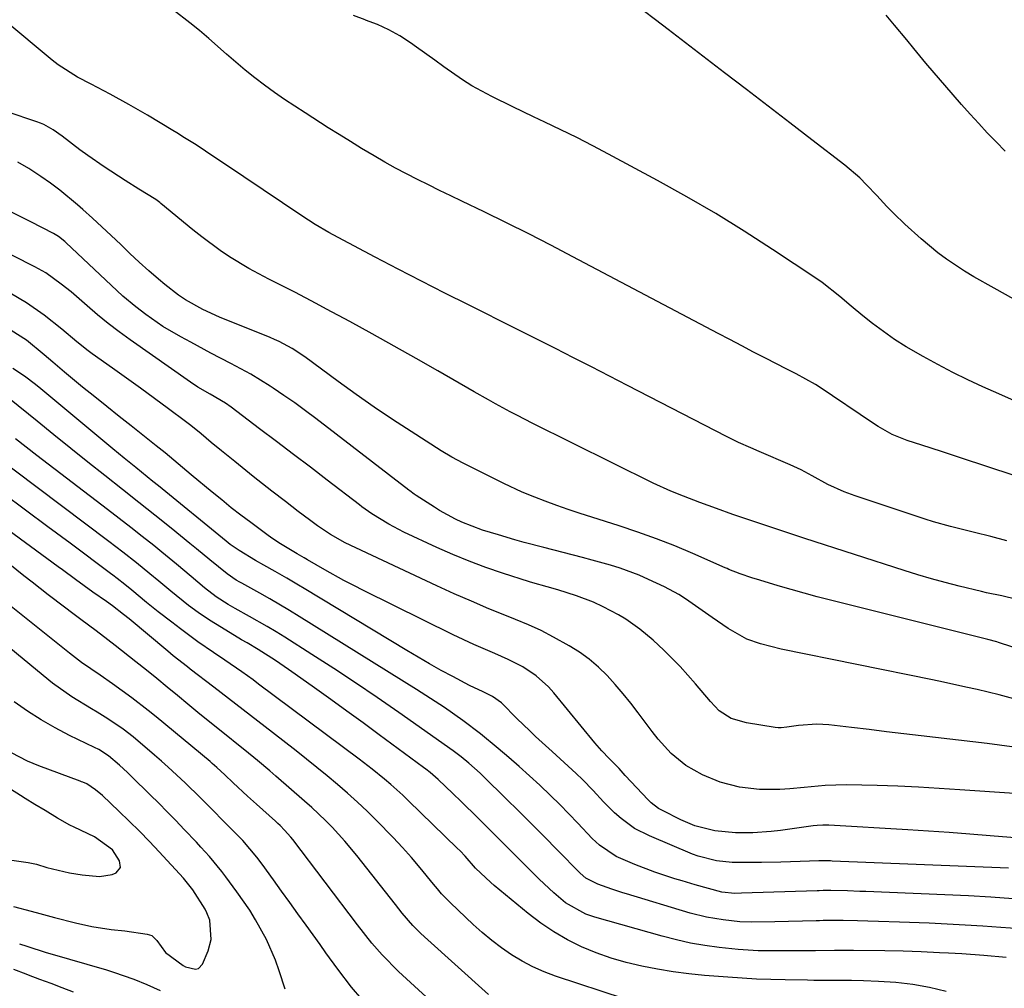
# Model space of a CAD drawing. Units: inches. Extents: x 1857358 to 1862611, y 431724 to 437078.
# Drawn here: x 1859547 to 1859753, y 432238 to 432441 of the extents above; entities that cross this region are included whole.
import ezdxf

# ---------------------------------------------------------------- set-up
doc = ezdxf.new("R2010")
doc.units = ezdxf.units.IN
doc.header["$MEASUREMENT"] = 0
doc.layers.add('7', color=7, linetype='Continuous')
doc.layers.add('8', color=7, linetype='Continuous')

msp = doc.modelspace()

# ---------------------------------------------------------------- linework, layer by layer
at = {"layer": '7', "color": 18}
for points in [[(1859760.49, 432343.83, 1922), (1859744.12, 432349.21, 1922), (1859742.05, 432349.89, 1922), (1859739.97, 432350.56, 1922), (1859735.8, 432351.88, 1922), (1859732.72, 432352.86, 1922), (1859729.6, 432354.16, 1922), (1859726.65, 432355.8, 1922), (1859725.7, 432356.41, 1922), (1859714.36, 432364.09, 1922), (1859713.54, 432364.63, 1922), (1859709.51, 432366.86, 1922), (1859707.8, 432367.66, 1922), (1859707.52, 432367.8, 1922), (1859703.09, 432370.11, 1922), (1859700.6, 432371.41, 1922), (1859698.12, 432372.71, 1922), (1859695.63, 432374.02, 1922), (1859693.14, 432375.32, 1922), (1859662.73, 432391.37, 1922), (1859658.13, 432393.77, 1922), (1859653.51, 432396.13, 1922), (1859648.86, 432398.45, 1922), (1859644.19, 432400.73, 1922), (1859639.5, 432403, 1922), (1859637.17, 432404.13, 1922), (1859634.84, 432405.26, 1922), (1859632.52, 432406.4, 1922), (1859630.21, 432407.54, 1922), (1859627.9, 432408.72, 1922), (1859625.62, 432409.92, 1922), (1859623.36, 432411.18, 1922), (1859621.12, 432412.48, 1922), (1859618.5, 432414.05, 1922), (1859616.15, 432415.47, 1922), (1859613.82, 432416.92, 1922), (1859611.5, 432418.38, 1922), (1859606.66, 432421.47, 1922), (1859604.5, 432422.87, 1922), (1859602.36, 432424.31, 1922), (1859600.26, 432425.78, 1922), (1859598.17, 432427.29, 1922), (1859596.12, 432428.84, 1922), (1859594.1, 432430.43, 1922), (1859592.13, 432432.08, 1922), (1859590.19, 432433.76, 1922), (1859586.49, 432437.06, 1922), (1859584.55, 432438.72, 1922), (1859582.56, 432440.32, 1922), (1859579.08, 432443.01, 1922)], [(1859756.48, 432360.6, 1924), (1859751.92, 432362.62, 1924), (1859748.6, 432364.13, 1924), (1859745.43, 432365.62, 1924), (1859742.29, 432367.15, 1924), (1859739.19, 432368.77, 1924), (1859736.11, 432370.44, 1924), (1859732.53, 432372.51, 1924), (1859730.12, 432374.04, 1924), (1859727.79, 432375.68, 1924), (1859725.51, 432377.4, 1924), (1859723.49, 432378.99, 1924), (1859721.04, 432380.98, 1924), (1859718.65, 432383.04, 1924), (1859714.94, 432385.97, 1924), (1859713.65, 432386.87, 1924), (1859704.55, 432392.89, 1924), (1859698.64, 432396.69, 1924), (1859692.66, 432400.38, 1924), (1859686.59, 432403.91, 1924), (1859680.45, 432407.33, 1924), (1859670.19, 432412.86, 1924), (1859666.9, 432414.6, 1924), (1859663.59, 432416.3, 1924), (1859660.25, 432417.95, 1924), (1859656.9, 432419.56, 1924), (1859654.52, 432420.68, 1924), (1859650.17, 432422.76, 1924), (1859645.75, 432424.91, 1924), (1859641.61, 432427.17, 1924), (1859639.61, 432428.43, 1924), (1859635.74, 432431.13, 1924), (1859633.81, 432432.5, 1924), (1859629.97, 432435.26, 1924), (1859628.73, 432436.14, 1924), (1859626.51, 432437.59, 1924), (1859624.22, 432438.89, 1924), (1859621.82, 432439.97, 1924), (1859619.35, 432440.92, 1924), (1859619.23, 432440.96, 1924), (1859616.79, 432441.84, 1924)], [(1859755.1, 432382.45, 1926), (1859750.98, 432384.75, 1926), (1859746.72, 432387.15, 1926), (1859744.76, 432388.31, 1926), (1859740.99, 432390.84, 1926), (1859739.17, 432392.2, 1926), (1859735.66, 432395.1, 1926), (1859732.3, 432398.17, 1926), (1859729.96, 432400.43, 1926), (1859728.49, 432401.9, 1926), (1859726.39, 432404.19, 1926), (1859724.25, 432406.44, 1926), (1859722.81, 432407.86, 1926), (1859719.71, 432410.51, 1926), (1859712.76, 432415.86, 1926), (1859708.2, 432419.37, 1926), (1859703.65, 432422.87, 1926), (1859699.09, 432426.37, 1926), (1859694.53, 432429.87, 1926), (1859682.67, 432438.97, 1926), (1859680.06, 432440.96, 1926), (1859677.44, 432442.95, 1926)], [(1859753.26, 432413.49, 1928), (1859751.39, 432415.39, 1928), (1859749.54, 432417.32, 1928), (1859747.73, 432419.27, 1928), (1859745.93, 432421.24, 1928), (1859744.16, 432423.24, 1928), (1859742.41, 432425.25, 1928), (1859736.68, 432431.92, 1928), (1859734.16, 432434.97, 1928), (1859732.65, 432436.8, 1928), (1859730.13, 432439.82, 1928), (1859728.36, 432441.92, 1928)], [(1859755.72, 432319.61, 1918), (1859752.57, 432320.35, 1918), (1859749.4, 432321.02, 1918), (1859748.35, 432321.27, 1918), (1859743.61, 432322.41, 1918), (1859740.72, 432323.15, 1918), (1859737.85, 432323.92, 1918), (1859734.99, 432324.77, 1918), (1859732.15, 432325.65, 1918), (1859711.34, 432332.38, 1918), (1859708.82, 432333.2, 1918), (1859706.31, 432334.02, 1918), (1859703.79, 432334.85, 1918), (1859701.28, 432335.69, 1918), (1859698.58, 432336.6, 1918), (1859696.26, 432337.39, 1918), (1859692.79, 432338.64, 1918), (1859689.34, 432339.91, 1918), (1859685.88, 432341.22, 1918), (1859683.25, 432342.27, 1918), (1859679.55, 432343.96, 1918), (1859654.2, 432356.52, 1918), (1859651.12, 432358.09, 1918), (1859649.6, 432358.89, 1918), (1859646.57, 432360.55, 1918), (1859645.06, 432361.39, 1918), (1859642.06, 432363.09, 1918), (1859634.48, 432367.46, 1918), (1859629.9, 432370.08, 1918), (1859625.3, 432372.67, 1918), (1859620.68, 432375.23, 1918), (1859616.05, 432377.77, 1918), (1859611.17, 432380.41, 1918), (1859608.97, 432381.6, 1918), (1859606.75, 432382.77, 1918), (1859604.52, 432383.92, 1918), (1859602.29, 432385.05, 1918), (1859599.08, 432386.66, 1918), (1859596.97, 432387.76, 1918), (1859594.89, 432388.9, 1918), (1859590.83, 432391.37, 1918), (1859588.86, 432392.69, 1918), (1859585.03, 432395.5, 1918), (1859583.17, 432396.98, 1918), (1859576.49, 432402.51, 1918), (1859576.22, 432402.73, 1918), (1859575.39, 432403.35, 1918), (1859571.87, 432405.51, 1918), (1859568.97, 432407.34, 1918), (1859564.59, 432410.2, 1918), (1859561.18, 432412.53, 1918), (1859559.52, 432413.76, 1918), (1859555.82, 432416.6, 1918), (1859553.94, 432417.93, 1918), (1859551.94, 432419.06, 1918), (1859551.23, 432419.36, 1918), (1859550.51, 432419.62, 1918), (1859544.25, 432421.71, 1918)], [(1859763.67, 432306.75, 1916), (1859751.85, 432310.61, 1916), (1859751.54, 432310.71, 1916), (1859749.68, 432311.24, 1916), (1859749.37, 432311.32, 1916), (1859716.7, 432319.47, 1916), (1859713.94, 432320.17, 1916), (1859711.18, 432320.91, 1916), (1859708.44, 432321.68, 1916), (1859705.71, 432322.47, 1916), (1859701.91, 432323.61, 1916), (1859700.25, 432324.12, 1916), (1859697.76, 432324.94, 1916), (1859695.42, 432325.89, 1916), (1859695.03, 432326.06, 1916), (1859694.65, 432326.23, 1916), (1859687.87, 432329.2, 1916), (1859684.07, 432330.8, 1916), (1859680.24, 432332.31, 1916), (1859676.36, 432333.7, 1916), (1859672.45, 432335, 1916), (1859666.7, 432336.8, 1916), (1859664.24, 432337.6, 1916), (1859661.79, 432338.42, 1916), (1859659.36, 432339.28, 1916), (1859656.94, 432340.17, 1916), (1859654.75, 432341, 1916), (1859652.14, 432342.07, 1916), (1859648.32, 432343.91, 1916), (1859644.52, 432345.8, 1916), (1859641.3, 432347.38, 1916), (1859639.74, 432348.16, 1916), (1859637.43, 432349.4, 1916), (1859635.18, 432350.74, 1916), (1859628.85, 432354.78, 1916), (1859624.97, 432357.3, 1916), (1859621.13, 432359.88, 1916), (1859617.34, 432362.53, 1916), (1859613.59, 432365.23, 1916), (1859606.58, 432370.38, 1916), (1859603.97, 432372.12, 1916), (1859601.23, 432373.61, 1916), (1859600.28, 432374.04, 1916), (1859599.32, 432374.45, 1916), (1859588.73, 432378.72, 1916), (1859585.26, 432380.31, 1916), (1859581.64, 432382.36, 1916), (1859580.13, 432383.34, 1916), (1859577.27, 432385.55, 1916), (1859575.95, 432386.68, 1916), (1859573.94, 432388.44, 1916), (1859571.94, 432390.23, 1916), (1859569.99, 432392.06, 1916), (1859568.05, 432393.91, 1916), (1859566.09, 432395.8, 1916), (1859564.13, 432397.65, 1916), (1859562.14, 432399.46, 1916), (1859560.12, 432401.25, 1916), (1859559.03, 432402.21, 1916), (1859555.29, 432405.29, 1916), (1859553.34, 432406.73, 1916), (1859551.36, 432408.13, 1916), (1859548.83, 432409.84, 1916), (1859546.51, 432411.15, 1916)], [(1859756.61, 432298.41, 1914), (1859752.01, 432299.65, 1914), (1859747.38, 432300.75, 1914), (1859745.05, 432301.27, 1914), (1859740.39, 432302.26, 1914), (1859738.06, 432302.74, 1914), (1859706.39, 432309.19, 1914), (1859702.02, 432310.31, 1914), (1859699.19, 432311.32, 1914), (1859695.27, 432313.49, 1914), (1859691.91, 432315.85, 1914), (1859689.14, 432317.81, 1914), (1859686.35, 432319.75, 1914), (1859684.92, 432320.64, 1914), (1859681.93, 432322.22, 1914), (1859678.59, 432323.81, 1914), (1859676.64, 432324.67, 1914), (1859672.64, 432326.16, 1914), (1859670.6, 432326.79, 1914), (1859666.77, 432327.85, 1914), (1859664.75, 432328.4, 1914), (1859660.69, 432329.45, 1914), (1859656.63, 432330.46, 1914), (1859652.58, 432331.54, 1914), (1859650.56, 432332.11, 1914), (1859647.14, 432333.1, 1914), (1859643.81, 432334.13, 1914), (1859639.47, 432335.79, 1914), (1859638.2, 432336.39, 1914), (1859634.84, 432338.24, 1914), (1859633.75, 432338.91, 1914), (1859629.93, 432341.38, 1914), (1859629.54, 432341.64, 1914), (1859628.61, 432342.32, 1914), (1859628.42, 432342.46, 1914), (1859608.93, 432357.47, 1914), (1859606.73, 432359.13, 1914), (1859604.51, 432360.75, 1914), (1859602.25, 432362.32, 1914), (1859599.97, 432363.86, 1914), (1859599.33, 432364.28, 1914), (1859595.3, 432366.77, 1914), (1859591.13, 432369.03, 1914), (1859586.9, 432371.2, 1914), (1859582.71, 432373.44, 1914), (1859580.64, 432374.56, 1914), (1859576.88, 432376.78, 1914), (1859573.29, 432379.26, 1914), (1859571.22, 432380.84, 1914), (1859568.52, 432383.11, 1914), (1859567.22, 432384.3, 1914), (1859556.64, 432394.29, 1914), (1859556.33, 432394.57, 1914), (1859555.05, 432395.57, 1914), (1859554.36, 432396.01, 1914), (1859554, 432396.2, 1914), (1859549.25, 432398.65, 1914), (1859547.3, 432399.64, 1914), (1859543.39, 432401.62, 1914)], [(1859754.67, 432288.73, 1912), (1859752.11, 432289.11, 1912), (1859749.54, 432289.44, 1912), (1859735.71, 432291.06, 1912), (1859732.06, 432291.49, 1912), (1859728.42, 432291.92, 1912), (1859724.77, 432292.35, 1912), (1859721.12, 432292.78, 1912), (1859716.37, 432293.34, 1912), (1859713.83, 432293.5, 1912), (1859709.97, 432293.21, 1912), (1859707.55, 432292.85, 1912), (1859706.35, 432292.72, 1912), (1859705.74, 432292.75, 1912), (1859705.14, 432292.81, 1912), (1859699.08, 432293.76, 1912), (1859695.89, 432294.7, 1912), (1859693.39, 432296.31, 1912), (1859691.56, 432298.26, 1912), (1859688.44, 432301.93, 1912), (1859686.83, 432303.76, 1912), (1859685.19, 432305.55, 1912), (1859681.77, 432309, 1912), (1859679.53, 432311.08, 1912), (1859676.76, 432313.37, 1912), (1859673.82, 432315.45, 1912), (1859672.3, 432316.4, 1912), (1859669.12, 432318.08, 1912), (1859667.04, 432319.02, 1912), (1859663.51, 432320.38, 1912), (1859659.57, 432321.62, 1912), (1859657.34, 432322.25, 1912), (1859654.37, 432323.07, 1912), (1859653.63, 432323.3, 1912), (1859648.03, 432325.1, 1912), (1859644.52, 432326.3, 1912), (1859641.05, 432327.59, 1912), (1859637.62, 432329.01, 1912), (1859634.23, 432330.51, 1912), (1859627.37, 432333.7, 1912), (1859624.2, 432335.34, 1912), (1859620.61, 432337.53, 1912), (1859618.56, 432339, 1912), (1859618.06, 432339.39, 1912), (1859611.31, 432344.56, 1912), (1859607.77, 432347.27, 1912), (1859604.23, 432349.97, 1912), (1859600.68, 432352.67, 1912), (1859597.13, 432355.36, 1912), (1859591.2, 432359.84, 1912), (1859589.99, 432360.7, 1912), (1859586.78, 432362.58, 1912), (1859584.22, 432364.07, 1912), (1859582.67, 432365.09, 1912), (1859570.04, 432373.97, 1912), (1859567.71, 432375.66, 1912), (1859565.42, 432377.4, 1912), (1859563.19, 432379.21, 1912), (1859561, 432381.07, 1912), (1859557.66, 432383.98, 1912), (1859555.61, 432385.65, 1912), (1859552.4, 432387.97, 1912), (1859550.1, 432389.26, 1912), (1859536.51, 432396.08, 1912)], [(1859756.22, 432269.59, 1908), (1859750.17, 432270.1, 1908), (1859745.85, 432270.45, 1908), (1859741.53, 432270.78, 1908), (1859737.21, 432271.08, 1908), (1859732.89, 432271.35, 1908), (1859716.35, 432272.36, 1908), (1859715.94, 432272.37, 1908), (1859715.12, 432272.37, 1908), (1859713.89, 432272.29, 1908), (1859713.07, 432272.2, 1908), (1859706.2, 432271.25, 1908), (1859704.27, 432271.03, 1908), (1859700.42, 432270.77, 1908), (1859696.79, 432270.72, 1908), (1859692.46, 432271.15, 1908), (1859688.31, 432272.2, 1908), (1859685.34, 432273.46, 1908), (1859681.52, 432275.39, 1908), (1859680.69, 432275.86, 1908), (1859679.17, 432277, 1908), (1859678.48, 432277.66, 1908), (1859673.71, 432282.74, 1908), (1859672.44, 432284.18, 1908), (1859670.38, 432286.28, 1908), (1859668.8, 432287.9, 1908), (1859667.8, 432289.02, 1908), (1859667.32, 432289.6, 1908), (1859658.75, 432300.08, 1908), (1859657.61, 432301.34, 1908), (1859655.09, 432303.6, 1908), (1859652.24, 432305.48, 1908), (1859649.22, 432307.06, 1908), (1859646.4, 432308.27, 1908), (1859642.01, 432310.16, 1908), (1859637.69, 432312.2, 1908), (1859618.91, 432321.46, 1908), (1859616.86, 432322.5, 1908), (1859614.81, 432323.57, 1908), (1859610.78, 432325.81, 1908), (1859607.14, 432327.92, 1908), (1859606.44, 432328.34, 1908), (1859605.02, 432329.18, 1908), (1859601.55, 432331.24, 1908), (1859599.94, 432332.27, 1908), (1859598.9, 432332.99, 1908), (1859595.28, 432335.69, 1908), (1859593.24, 432337.25, 1908), (1859591.21, 432338.82, 1908), (1859589.2, 432340.43, 1908), (1859587.21, 432342.06, 1908), (1859582.83, 432345.72, 1908), (1859581.91, 432346.48, 1908), (1859580.09, 432348.01, 1908), (1859577.34, 432350.3, 1908), (1859575.48, 432351.79, 1908), (1859570.26, 432355.92, 1908), (1859567.7, 432357.94, 1908), (1859565.15, 432359.98, 1908), (1859562.61, 432362.02, 1908), (1859560.07, 432364.08, 1908), (1859556.25, 432367.19, 1908), (1859553.82, 432369.26, 1908), (1859552.02, 432370.84, 1908), (1859548.3, 432373.91, 1908), (1859545.11, 432375.92, 1908)], [(1859753.97, 432263.34, 1906), (1859717.08, 432264.84, 1906), (1859716.7, 432264.85, 1906), (1859715.07, 432264.9, 1906), (1859714.23, 432264.89, 1906), (1859710.32, 432264.73, 1906), (1859706.29, 432264.59, 1906), (1859702.26, 432264.54, 1906), (1859697.2, 432264.53, 1906), (1859696.11, 432264.55, 1906), (1859692.84, 432264.88, 1906), (1859688.97, 432265.86, 1906), (1859687.81, 432266.3, 1906), (1859678.76, 432270.1, 1906), (1859675.68, 432271.68, 1906), (1859672.88, 432273.72, 1906), (1859671.47, 432274.96, 1906), (1859669.17, 432277.21, 1906), (1859667, 432279.59, 1906), (1859664.75, 432281.9, 1906), (1859663.43, 432283.15, 1906), (1859660.92, 432285.48, 1906), (1859658.39, 432287.79, 1906), (1859654.95, 432290.92, 1906), (1859653.65, 432292.13, 1906), (1859651.1, 432294.59, 1906), (1859647.77, 432297.97, 1906), (1859645.94, 432299.31, 1906), (1859643.99, 432300.24, 1906), (1859641.11, 432301.59, 1906), (1859637.62, 432303.44, 1906), (1859635.18, 432304.76, 1906), (1859632.75, 432306.11, 1906), (1859630.35, 432307.49, 1906), (1859627.96, 432308.91, 1906), (1859606.47, 432321.89, 1906), (1859605.27, 432322.61, 1906), (1859602.86, 432324.03, 1906), (1859600.41, 432325.44, 1906), (1859598.05, 432326.77, 1906), (1859596.28, 432327.77, 1906), (1859592.83, 432329.83, 1906), (1859591, 432331.13, 1906), (1859590.12, 432331.83, 1906), (1859575.99, 432343.36, 1906), (1859574.79, 432344.33, 1906), (1859571.19, 432347.25, 1906), (1859568.8, 432349.21, 1906), (1859566.42, 432351.17, 1906), (1859551.31, 432363.72, 1906), (1859550.19, 432364.63, 1906), (1859547.88, 432366.35, 1906), (1859545.49, 432367.95, 1906)], [(1859754.92, 432256.89, 1904), (1859750.28, 432257.29, 1904), (1859745.62, 432257.55, 1904), (1859724.11, 432258.44, 1904), (1859722.82, 432258.48, 1904), (1859720.25, 432258.56, 1904), (1859716.8, 432258.64, 1904), (1859715.16, 432258.63, 1904), (1859714.33, 432258.61, 1904), (1859713.92, 432258.6, 1904), (1859698.07, 432258.08, 1904), (1859696.67, 432258.05, 1904), (1859693.95, 432258.34, 1904), (1859691.16, 432259.08, 1904), (1859688.38, 432259.87, 1904), (1859685.6, 432260.68, 1904), (1859684.11, 432261.12, 1904), (1859679.88, 432262.49, 1904), (1859675.73, 432264.08, 1904), (1859671.81, 432265.75, 1904), (1859668.33, 432268.13, 1904), (1859666.78, 432269.57, 1904), (1859663.77, 432272.74, 1904), (1859661.89, 432274.71, 1904), (1859659.99, 432276.65, 1904), (1859658.06, 432278.56, 1904), (1859655.82, 432280.7, 1904), (1859653.69, 432282.68, 1904), (1859651.52, 432284.63, 1904), (1859649.33, 432286.53, 1904), (1859647.1, 432288.41, 1904), (1859643.4, 432291.44, 1904), (1859639.69, 432294.27, 1904), (1859635.87, 432296.96, 1904), (1859633.93, 432298.26, 1904), (1859630, 432300.78, 1904), (1859605.45, 432316.03, 1904), (1859603.41, 432317.28, 1904), (1859599.28, 432319.71, 1904), (1859597.19, 432320.89, 1904), (1859593.39, 432323.01, 1904), (1859593, 432323.22, 1904), (1859592.22, 432323.65, 1904), (1859590.32, 432325, 1904), (1859586.75, 432327.92, 1904), (1859583.95, 432330.19, 1904), (1859582.55, 432331.32, 1904), (1859578.61, 432334.51, 1904), (1859575.23, 432337.23, 1904), (1859571.85, 432339.93, 1904), (1859568.45, 432342.62, 1904), (1859564.72, 432345.56, 1904), (1859561.15, 432348.38, 1904), (1859557.6, 432351.21, 1904), (1859554.06, 432354.05, 1904), (1859550.53, 432356.91, 1904), (1859544.75, 432361.62, 1904)], [(1859758.43, 432250.52, 1902), (1859752.39, 432250.95, 1902), (1859748.63, 432251.2, 1902), (1859744.87, 432251.43, 1902), (1859741.11, 432251.62, 1902), (1859737.34, 432251.79, 1902), (1859731.12, 432252.05, 1902), (1859726.73, 432252.2, 1902), (1859724.54, 432252.26, 1902), (1859722.34, 432252.31, 1902), (1859719.36, 432252.37, 1902), (1859716.54, 432252.37, 1902), (1859715.14, 432252.35, 1902), (1859714.43, 432252.34, 1902), (1859713.73, 432252.32, 1902), (1859705.03, 432252.11, 1902), (1859700.15, 432252.05, 1902), (1859697.72, 432252.12, 1902), (1859694.2, 432252.49, 1902), (1859690.71, 432253.07, 1902), (1859687.29, 432253.95, 1902), (1859673.97, 432257.98, 1902), (1859673.21, 432258.21, 1902), (1859670.94, 432258.91, 1902), (1859667.98, 432260, 1902), (1859665.44, 432261.26, 1902), (1859664.27, 432262.3, 1902), (1859659.49, 432267.17, 1902), (1859656.82, 432269.88, 1902), (1859654.14, 432272.58, 1902), (1859651.44, 432275.26, 1902), (1859648.73, 432277.94, 1902), (1859644.11, 432282.47, 1902), (1859643.35, 432283.2, 1902), (1859640.99, 432285.3, 1902), (1859639.34, 432286.63, 1902), (1859638.5, 432287.26, 1902), (1859637.65, 432287.88, 1902), (1859626.28, 432295.92, 1902), (1859621.78, 432299.05, 1902), (1859617.25, 432302.13, 1902), (1859612.67, 432305.15, 1902), (1859608.05, 432308.11, 1902), (1859602.4, 432311.68, 1902), (1859600.58, 432312.81, 1902), (1859598.75, 432313.92, 1902), (1859595.03, 432316.05, 1902), (1859592.02, 432317.73, 1902), (1859590.57, 432318.56, 1902), (1859588.02, 432320.14, 1902), (1859585.61, 432322.06, 1902), (1859582.81, 432324.44, 1902), (1859579.74, 432327, 1902), (1859576.64, 432329.53, 1902), (1859574.97, 432330.87, 1902), (1859572.57, 432332.78, 1902), (1859570.15, 432334.68, 1902), (1859567.73, 432336.57, 1902), (1859565.3, 432338.45, 1902), (1859550.51, 432349.77, 1902), (1859548.27, 432351.5, 1902), (1859546.04, 432353.23, 1902)], [(1859673.56, 432235.98, 1896), (1859659.11, 432240.76, 1896), (1859656.71, 432241.66, 1896), (1859654.37, 432242.68, 1896), (1859652.11, 432243.88, 1896), (1859649.91, 432245.2, 1896), (1859647.8, 432246.67, 1896), (1859645.75, 432248.2, 1896), (1859643.78, 432249.85, 1896), (1859641.86, 432251.56, 1896), (1859637.09, 432256.07, 1896), (1859635.25, 432257.98, 1896), (1859634.39, 432258.98, 1896), (1859633.96, 432259.49, 1896), (1859633.54, 432260, 1896), (1859630.77, 432263.38, 1896), (1859628.93, 432265.56, 1896), (1859627.05, 432267.7, 1896), (1859625.11, 432269.78, 1896), (1859621.65, 432273.32, 1896), (1859619.66, 432275.27, 1896), (1859617.63, 432277.19, 1896), (1859615.56, 432279.05, 1896), (1859613.46, 432280.88, 1896), (1859611.32, 432282.68, 1896), (1859609.16, 432284.45, 1896), (1859606.99, 432286.19, 1896), (1859604.79, 432287.91, 1896), (1859599.83, 432291.75, 1896), (1859596.77, 432294.12, 1896), (1859593.7, 432296.49, 1896), (1859590.63, 432298.85, 1896), (1859587.56, 432301.21, 1896), (1859582.62, 432305.01, 1896), (1859582.02, 432305.47, 1896), (1859579.05, 432307.82, 1896), (1859577.89, 432308.78, 1896), (1859569.81, 432315.52, 1896), (1859568.66, 432316.46, 1896), (1859566.3, 432318.27, 1896), (1859565.09, 432319.14, 1896), (1859562.21, 432321.16, 1896), (1859560.38, 432322.46, 1896), (1859558.56, 432323.79, 1896), (1859555.85, 432325.79, 1896), (1859554.95, 432326.45, 1896), (1859527.26, 432346.77, 1896)], [(1859740.95, 432237.53, 1898), (1859737.46, 432238.37, 1898), (1859733.93, 432238.97, 1898), (1859730.36, 432239.37, 1898), (1859726.78, 432239.62, 1898), (1859723.64, 432239.76, 1898), (1859721.07, 432239.85, 1898), (1859716.59, 432239.84, 1898), (1859713.23, 432239.84, 1898), (1859711.88, 432239.86, 1898), (1859707.22, 432239.94, 1898), (1859704.21, 432240.02, 1898), (1859701.21, 432240.13, 1898), (1859698.21, 432240.3, 1898), (1859695.21, 432240.51, 1898), (1859690.34, 432240.89, 1898), (1859687.02, 432241.21, 1898), (1859683.72, 432241.62, 1898), (1859680.44, 432242.17, 1898), (1859677.17, 432242.8, 1898), (1859673.93, 432243.59, 1898), (1859670.75, 432244.52, 1898), (1859667.64, 432245.64, 1898), (1859664.57, 432246.89, 1898), (1859661.61, 432248.36, 1898), (1859658.74, 432249.98, 1898), (1859656.01, 432251.83, 1898), (1859653.38, 432253.83, 1898), (1859646.26, 432259.72, 1898), (1859645.56, 432260.32, 1898), (1859642.38, 432263.35, 1898), (1859640.2, 432265.82, 1898), (1859639.11, 432266.98, 1898), (1859638.54, 432267.55, 1898), (1859628.34, 432277.43, 1898), (1859627.11, 432278.6, 1898), (1859624.6, 432280.86, 1898), (1859623.32, 432281.96, 1898), (1859620.69, 432284.1, 1898), (1859618.01, 432286.16, 1898), (1859596.93, 432301.9, 1898), (1859595.77, 432302.75, 1898), (1859593.43, 432304.44, 1898), (1859589.88, 432306.9, 1898), (1859587.5, 432308.52, 1898), (1859584.23, 432310.76, 1898), (1859580.55, 432313.44, 1898), (1859578.73, 432314.82, 1898), (1859575.92, 432317.01, 1898), (1859573.45, 432318.99, 1898), (1859570.37, 432321.52, 1898), (1859568.91, 432322.72, 1898), (1859567.29, 432324.02, 1898), (1859566.39, 432324.72, 1898), (1859565.93, 432325.06, 1898), (1859557.49, 432331.36, 1898), (1859552.8, 432334.84, 1898), (1859548.11, 432338.32, 1898), (1859543.41, 432341.78, 1898)], [(1859645.07, 432236.86, 1894), (1859631.7, 432248.95, 1894), (1859630.87, 432249.73, 1894), (1859629.26, 432251.36, 1894), (1859627.01, 432253.95, 1894), (1859625.57, 432255.73, 1894), (1859617.51, 432265.98, 1894), (1859614.99, 432269.02, 1894), (1859612.31, 432271.93, 1894), (1859610.92, 432273.33, 1894), (1859608.05, 432276.06, 1894), (1859606.57, 432277.37, 1894), (1859600.55, 432282.63, 1894), (1859599.27, 432283.73, 1894), (1859596.69, 432285.9, 1894), (1859594.07, 432288.03, 1894), (1859592.75, 432289.09, 1894), (1859590.12, 432291.2, 1894), (1859586.35, 432294.22, 1894), (1859584.23, 432295.94, 1894), (1859582.12, 432297.67, 1894), (1859579.92, 432299.48, 1894), (1859577.76, 432301.26, 1894), (1859575.6, 432303.02, 1894), (1859573.42, 432304.77, 1894), (1859571.24, 432306.51, 1894), (1859566.87, 432309.98, 1894), (1859565.39, 432311.13, 1894), (1859562.89, 432313.01, 1894), (1859559.73, 432315.39, 1894), (1859558.02, 432316.69, 1894), (1859556.3, 432317.99, 1894), (1859552.89, 432320.6, 1894), (1859549.49, 432323.23, 1894), (1859547.8, 432324.56, 1894), (1859544.81, 432326.92, 1894)], [(1859636.21, 432232.55, 1892), (1859626.22, 432241.73, 1892), (1859622.79, 432245.19, 1892), (1859620.66, 432247.65, 1892), (1859617.62, 432251.48, 1892), (1859604.08, 432269.31, 1892), (1859603.67, 432269.83, 1892), (1859602.36, 432271.33, 1892), (1859601.43, 432272.27, 1892), (1859600.95, 432272.72, 1892), (1859600.46, 432273.17, 1892), (1859596.51, 432276.71, 1892), (1859594.62, 432278.42, 1892), (1859591.57, 432281.22, 1892), (1859589.87, 432282.85, 1892), (1859588.17, 432284.44, 1892), (1859587.24, 432285.26, 1892), (1859586.77, 432285.66, 1892), (1859575.5, 432295, 1892), (1859573.81, 432296.38, 1892), (1859570.35, 432299.03, 1892), (1859566.32, 432301.93, 1892), (1859563.72, 432303.72, 1892), (1859559.82, 432306.42, 1892), (1859557.31, 432308.34, 1892), (1859543.38, 432319.53, 1892)], [(1859602.49, 432238.03, 1888), (1859601.24, 432241.85, 1888), (1859600.45, 432244.07, 1888), (1859598.58, 432248.39, 1888), (1859596.31, 432252.52, 1888), (1859595.07, 432254.53, 1888), (1859592.38, 432258.41, 1888), (1859590.06, 432261.53, 1888), (1859589.24, 432262.61, 1888), (1859586.66, 432265.75, 1888), (1859584.85, 432267.77, 1888), (1859583.93, 432268.76, 1888), (1859581.36, 432271.47, 1888), (1859579.59, 432273.3, 1888), (1859577.81, 432275.12, 1888), (1859576.02, 432276.93, 1888), (1859574.21, 432278.72, 1888), (1859570.3, 432282.56, 1888), (1859569.46, 432283.36, 1888), (1859567.77, 432284.94, 1888), (1859565.52, 432286.89, 1888), (1859563.46, 432288.2, 1888), (1859562.58, 432288.64, 1888), (1859557.33, 432291.14, 1888), (1859554.31, 432292.7, 1888), (1859551.37, 432294.37, 1888), (1859548.54, 432296.21, 1888), (1859545.77, 432298.18, 1888)], [(1859545.57, 432255.3, 1886), (1859549.29, 432254.34, 1886), (1859551.13, 432253.86, 1886), (1859554.19, 432253.03, 1886), (1859558.57, 432251.87, 1886), (1859561.98, 432251.1, 1886), (1859566.04, 432250.53, 1886), (1859568.92, 432250.2, 1886), (1859573.62, 432249.55, 1886), (1859574.55, 432249.24, 1886), (1859575.62, 432248.19, 1886), (1859577.44, 432245.68, 1886), (1859581.1, 432242.93, 1886), (1859581.65, 432242.66, 1886), (1859583.72, 432242.18, 1886), (1859584.31, 432242.3, 1886), (1859585.2, 432243.21, 1886), (1859586.39, 432246.03, 1886), (1859587.01, 432248.37, 1886), (1859586.74, 432252.45, 1886), (1859586.12, 432254, 1886), (1859585.71, 432254.74, 1886), (1859583.17, 432258.77, 1886), (1859581.78, 432260.55, 1886), (1859581.17, 432261.23, 1886), (1859576.11, 432266.74, 1886), (1859574.05, 432268.93, 1886), (1859571.96, 432271.09, 1886), (1859569.83, 432273.21, 1886), (1859567.67, 432275.29, 1886), (1859564.22, 432278.54, 1886), (1859562.76, 432279.77, 1886), (1859560.93, 432280.98, 1886), (1859560.12, 432281.33, 1886), (1859559.84, 432281.43, 1886), (1859559.57, 432281.54, 1886), (1859550.9, 432284.74, 1886), (1859548.54, 432285.71, 1886), (1859545.15, 432287.51, 1886)], [(1859528.32, 432267.43, 1884), (1859548.7, 432264.55, 1884), (1859550.41, 432264.2, 1884), (1859552.59, 432263.51, 1884), (1859557.31, 432262.37, 1884), (1859560.01, 432261.95, 1884), (1859563.61, 432261.6, 1884), (1859566.27, 432261.99, 1884), (1859567.1, 432262.35, 1884), (1859567.98, 432263.45, 1884), (1859567.82, 432264.86, 1884), (1859566.31, 432267.21, 1884), (1859562.53, 432269.88, 1884), (1859558.32, 432271.91, 1884), (1859557.42, 432272.36, 1884), (1859554.79, 432273.83, 1884), (1859552.21, 432275.39, 1884), (1859550.04, 432276.7, 1884), (1859548.03, 432277.93, 1884), (1859547.04, 432278.55, 1884), (1859542.85, 432281.19, 1884)], [(1859546.83, 432247.51, 1888), (1859548.42, 432246.98, 1888), (1859552.41, 432245.69, 1888), (1859553.21, 432245.45, 1888), (1859565.07, 432242.02, 1888), (1859566.51, 432241.59, 1888), (1859570.77, 432240.1, 1888), (1859573.55, 432238.96, 1888), (1859574.92, 432238.35, 1888), (1859576.29, 432237.72, 1888)]]:
    msp.add_polyline3d(points, dxfattribs=at)
at = {"layer": '8', "color": 18}
for points in [[(1859753.66, 432331.91, 1920), (1859750.31, 432332.81, 1920), (1859746.89, 432333.63, 1920), (1859745.19, 432334.04, 1920), (1859741.8, 432334.89, 1920), (1859738.25, 432335.87, 1920), (1859736.53, 432336.39, 1920), (1859734.82, 432336.94, 1920), (1859721.86, 432341.27, 1920), (1859719.53, 432342.13, 1920), (1859716.15, 432343.7, 1920), (1859712.87, 432345.46, 1920), (1859710.54, 432346.71, 1920), (1859708.22, 432347.8, 1920), (1859701.77, 432350.6, 1920), (1859700.04, 432351.35, 1920), (1859697.46, 432352.49, 1920), (1859694.93, 432353.72, 1920), (1859674.19, 432364.42, 1920), (1859670.43, 432366.35, 1920), (1859666.67, 432368.29, 1920), (1859662.9, 432370.21, 1920), (1859659.12, 432372.13, 1920), (1859655.35, 432374.04, 1920), (1859651.57, 432375.94, 1920), (1859647.78, 432377.83, 1920), (1859643.99, 432379.72, 1920), (1859640.86, 432381.27, 1920), (1859635.95, 432383.73, 1920), (1859631.05, 432386.21, 1920), (1859626.18, 432388.74, 1920), (1859621.31, 432391.29, 1920), (1859613.57, 432395.39, 1920), (1859611.62, 432396.45, 1920), (1859608.75, 432398.12, 1920), (1859605.95, 432399.9, 1920), (1859589.79, 432410.79, 1920), (1859588.8, 432411.46, 1920), (1859585.83, 432413.46, 1920), (1859583.83, 432414.78, 1920), (1859581.41, 432416.28, 1920), (1859579.79, 432417.27, 1920), (1859578.98, 432417.76, 1920), (1859573.64, 432421, 1920), (1859571.71, 432422.14, 1920), (1859569.77, 432423.26, 1920), (1859565.82, 432425.4, 1920), (1859561.84, 432427.47, 1920), (1859559, 432428.97, 1920), (1859554.97, 432431.53, 1920), (1859553.72, 432432.52, 1920), (1859543.6, 432440.94, 1920)], [(1859755.2, 432278.96, 1910), (1859743.77, 432279.77, 1910), (1859739.45, 432280.04, 1910), (1859735.13, 432280.29, 1910), (1859730.81, 432280.48, 1910), (1859726.49, 432280.63, 1910), (1859720.08, 432280.82, 1910), (1859715.61, 432280.67, 1910), (1859711.16, 432280.23, 1910), (1859708.21, 432279.94, 1910), (1859706.09, 432279.79, 1910), (1859701.86, 432279.81, 1910), (1859697.65, 432280.29, 1910), (1859693.59, 432281.37, 1910), (1859689.88, 432282.87, 1910), (1859686.4, 432284.81, 1910), (1859683.35, 432287.38, 1910), (1859680.64, 432290.37, 1910), (1859679.36, 432291.93, 1910), (1859676.43, 432295.86, 1910), (1859674.89, 432297.88, 1910), (1859673.29, 432299.87, 1910), (1859671.62, 432301.78, 1910), (1859669.9, 432303.66, 1910), (1859668.08, 432305.42, 1910), (1859666.16, 432307.07, 1910), (1859664.11, 432308.54, 1910), (1859661.98, 432309.91, 1910), (1859658.71, 432311.73, 1910), (1859656.09, 432313.07, 1910), (1859653.42, 432314.29, 1910), (1859650.71, 432315.43, 1910), (1859648.82, 432316.18, 1910), (1859645.15, 432317.67, 1910), (1859641.5, 432319.21, 1910), (1859637.87, 432320.81, 1910), (1859634.27, 432322.46, 1910), (1859615.07, 432331.45, 1910), (1859612, 432333.2, 1910), (1859609.28, 432335.05, 1910), (1859607.59, 432336.28, 1910), (1859605.25, 432338.04, 1910), (1859602.59, 432340.08, 1910), (1859599.72, 432342.31, 1910), (1859595.82, 432345.38, 1910), (1859591.95, 432348.49, 1910), (1859589.18, 432350.74, 1910), (1859587.03, 432352.5, 1910), (1859584.9, 432354.27, 1910), (1859582.72, 432356, 1910), (1859581.62, 432356.84, 1910), (1859578.05, 432359.52, 1910), (1859575.15, 432361.68, 1910), (1859572.23, 432363.82, 1910), (1859569.3, 432365.94, 1910), (1859566.35, 432368.04, 1910), (1859562.1, 432371.04, 1910), (1859561.27, 432371.64, 1910), (1859558.86, 432373.56, 1910), (1859555.71, 432376.19, 1910), (1859552.01, 432379.16, 1910), (1859548.29, 432381.72, 1910), (1859544.9, 432383.71, 1910)], [(1859753.48, 432244.67, 1900), (1859748.83, 432245.06, 1900), (1859744.17, 432245.38, 1900), (1859741.42, 432245.54, 1900), (1859739.52, 432245.64, 1900), (1859735.71, 432245.81, 1900), (1859731.9, 432245.93, 1900), (1859728.08, 432246.01, 1900), (1859721.5, 432246.1, 1900), (1859720.51, 432246.11, 1900), (1859717.52, 432246.11, 1900), (1859713.54, 432246.06, 1900), (1859709.79, 432246.02, 1900), (1859707.88, 432246, 1900), (1859704.05, 432246.01, 1900), (1859701.56, 432246.06, 1900), (1859697.37, 432246.31, 1900), (1859693.4, 432246.73, 1900), (1859690.38, 432247.15, 1900), (1859687.39, 432247.66, 1900), (1859684.42, 432248.32, 1900), (1859681.47, 432249.08, 1900), (1859667.36, 432253.07, 1900), (1859665.49, 432253.7, 1900), (1859661.22, 432256.09, 1900), (1859658.78, 432258.2, 1900), (1859655.67, 432261.05, 1900), (1859652.66, 432264.01, 1900), (1859651.42, 432265.27, 1900), (1859648.25, 432268.48, 1900), (1859645.05, 432271.67, 1900), (1859642.82, 432273.88, 1900), (1859639.36, 432277.27, 1900), (1859637.63, 432278.95, 1900), (1859634.55, 432281.92, 1900), (1859632.84, 432283.4, 1900), (1859631.95, 432284.1, 1900), (1859631.49, 432284.44, 1900), (1859622.18, 432291.29, 1900), (1859618.81, 432293.75, 1900), (1859615.44, 432296.2, 1900), (1859612.05, 432298.64, 1900), (1859608.66, 432301.07, 1900), (1859604.57, 432303.98, 1900), (1859603.21, 432304.93, 1900), (1859600.45, 432306.79, 1900), (1859596.81, 432309.13, 1900), (1859594.51, 432310.49, 1900), (1859593.35, 432311.17, 1900), (1859592.78, 432311.51, 1900), (1859587.92, 432314.47, 1900), (1859586.68, 432315.24, 1900), (1859584.26, 432316.88, 1900), (1859582.25, 432318.36, 1900), (1859578.58, 432321.32, 1900), (1859576.02, 432323.46, 1900), (1859574.18, 432324.98, 1900), (1859571.35, 432327.26, 1900), (1859568.49, 432329.5, 1900), (1859565.6, 432331.71, 1900), (1859535.78, 432354.13, 1900)], [(1859618.53, 432235.92, 1890), (1859616.4, 432238.43, 1890), (1859613.55, 432242.19, 1890), (1859611.04, 432245.62, 1890), (1859609.79, 432247.34, 1890), (1859606.87, 432251.4, 1890), (1859605.16, 432253.78, 1890), (1859603.45, 432256.16, 1890), (1859601.74, 432258.54, 1890), (1859600.03, 432260.92, 1890), (1859597.69, 432264.18, 1890), (1859596.59, 432265.66, 1890), (1859593.6, 432269.15, 1890), (1859592.96, 432269.81, 1890), (1859590.02, 432272.77, 1890), (1859586.85, 432275.96, 1890), (1859584.74, 432278.09, 1890), (1859581.52, 432281.23, 1890), (1859578.02, 432284.48, 1890), (1859576.57, 432285.77, 1890), (1859575.1, 432287.03, 1890), (1859570.66, 432290.81, 1890), (1859568.6, 432292.44, 1890), (1859565.33, 432294.64, 1890), (1859563.1, 432296.03, 1890), (1859561.97, 432296.71, 1890), (1859557.84, 432299.24, 1890), (1859553.77, 432302.11, 1890), (1859551.81, 432303.65, 1890), (1859527.82, 432323.45, 1890)], [(1859545.58, 432242.17, 1890), (1859548.19, 432241.19, 1890), (1859548.67, 432241.01, 1890), (1859551.03, 432240.12, 1890), (1859553.39, 432239.23, 1890), (1859555.75, 432238.35, 1890), (1859558.12, 432237.48, 1890)]]:
    msp.add_polyline3d(points, dxfattribs=at)

doc.saveas('drawing.dxf')
